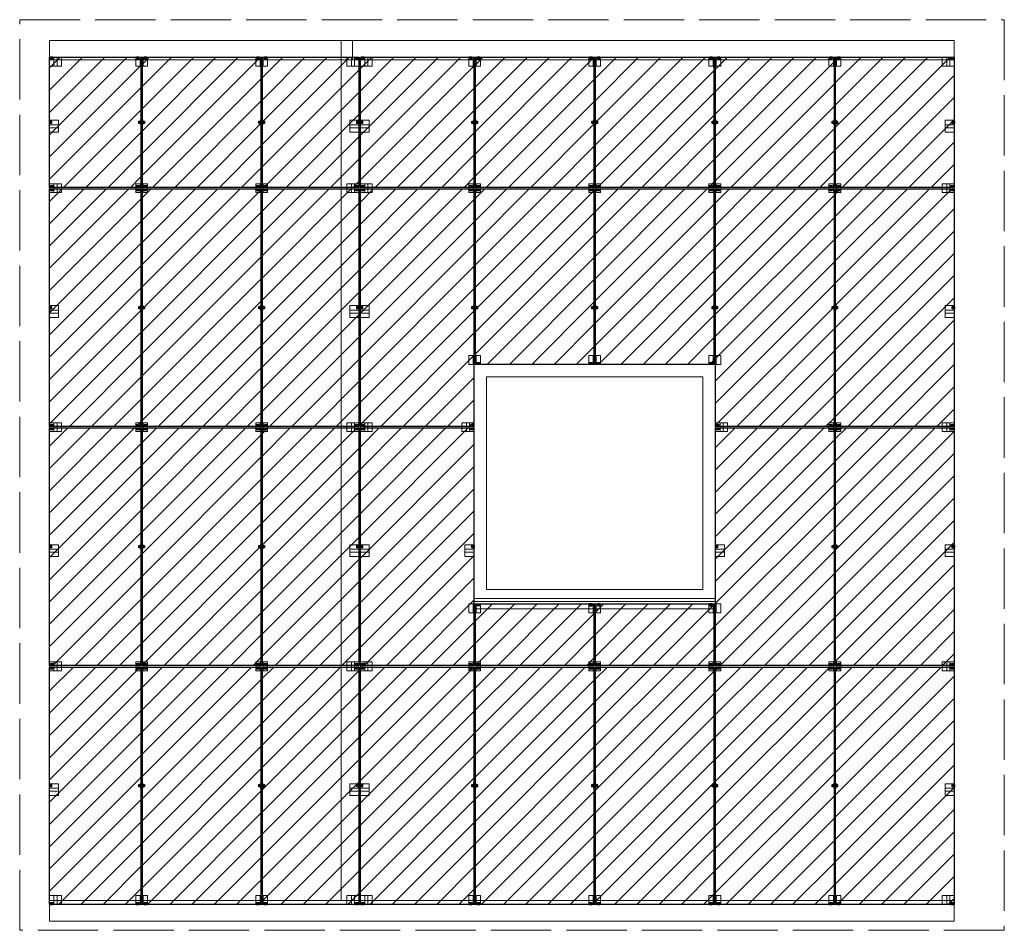
# Model space of a CAD drawing. Units: inches. Extents: x -352 to 339, y -265 to 292.
# Drawn here: x -59 to 136, y 111 to 292 of the extents above; entities that cross this region are included whole.
import ezdxf

# ---------------------------------------------------------------- set-up
doc = ezdxf.new("R2010")
doc.units = ezdxf.units.IN
doc.header["$MEASUREMENT"] = 0
doc.linetypes.add('ACAD_ISO02W100', pattern=[15, 12, -3])
for name, color, linetype, lineweight in [('A-DETL', 3, 'Continuous', 5), ('A-DETL-GENF', 3, 'Continuous', 5), ('Ceramic clips', 200, 'Continuous', 30), ('Ceramic clips2', 200, 'Continuous', 30), ('Ceramic tiles', 190, 'Continuous', 30)]:
    doc.layers.add(name, color=color, linetype=linetype, lineweight=lineweight)
doc.layers.add('Allface-Hidden', color=54, linetype='ACAD_ISO02W100', lineweight=9, plot=False)
doc.styles.add('Roman', font='romans')

# ---------------------------------------------------------------- blocks, each defined once
blk = doc.blocks.new('*U197')
at = {"lineweight": 0, "transparency": 33554623}
h = blk.add_hatch(dxfattribs=at)
h.set_pattern_fill('ANSI31', color=256, scale=25)
h.paths.add_polyline_path([(0, 0), (18.14, 0), (18.14, -47.17), (0, -47.17)])
blk.add_lwpolyline([(0, 0), (18.14, 0), (18.14, -47.17), (0, -47.17)], close=True)
at = {"style": 'Roman', "flags": 1}
blk.add_attdef('COLOR', (1.48, -1.27), '', height=0.5, dxfattribs=at)
blk = doc.blocks.new('*U196')
at = {"lineweight": 0, "transparency": 33554623}
h = blk.add_hatch(dxfattribs=at)
h.set_pattern_fill('ANSI31', color=256, scale=25)
h.paths.add_polyline_path([(0, 0), (18.14, 0), (18.14, -47.17), (0, -47.17)])
blk.add_lwpolyline([(0, 0), (18.14, 0), (18.14, -47.17), (0, -47.17)], close=True)
at = {"style": 'Roman', "flags": 1}
blk.add_attdef('COLOR', (1.48, -1.27), '', height=0.5, dxfattribs=at)
blk = doc.blocks.new('*U195')
at = {"lineweight": 0, "transparency": 33554623}
h = blk.add_hatch(dxfattribs=at)
h.set_pattern_fill('ANSI31', color=256, scale=25)
h.paths.add_polyline_path([(0, 0), (18.14, 0), (18.14, -47.17), (0, -47.17)])
blk.add_lwpolyline([(0, 0), (18.14, 0), (18.14, -47.17), (0, -47.17)], close=True)
at = {"style": 'Roman', "flags": 1}
blk.add_attdef('COLOR', (1.48, -1.27), '', height=0.5, dxfattribs=at)
blk = doc.blocks.new('*U194')
at = {"lineweight": 0, "transparency": 33554623}
h = blk.add_hatch(dxfattribs=at)
h.set_pattern_fill('ANSI31', color=256, scale=25)
h.paths.add_polyline_path([(0, 0), (18.14, 0), (18.14, -25.85), (0, -25.85)])
blk.add_lwpolyline([(0, 0), (18.14, 0), (18.14, -25.85), (0, -25.85)], close=True)
at = {"style": 'Roman', "flags": 1}
blk.add_attdef('COLOR', (1.48, -1.27), '', height=0.5, dxfattribs=at)
blk = doc.blocks.new('*U192')
at = {"lineweight": 0, "transparency": 33554623}
h = blk.add_hatch(dxfattribs=at)
h.set_pattern_fill('ANSI31', color=256, scale=25)
h.paths.add_polyline_path([(0, 0), (23.54, 0), (23.54, -47.17), (0, -47.17)])
blk.add_lwpolyline([(0, 0), (23.54, 0), (23.54, -47.17), (0, -47.17)], close=True)
at = {"style": 'Roman', "flags": 1}
blk.add_attdef('COLOR', (1.48, -1.27), '', height=0.5, dxfattribs=at)
blk = doc.blocks.new('*U193')
at = {"lineweight": 0, "transparency": 33554623}
h = blk.add_hatch(dxfattribs=at)
h.set_pattern_fill('ANSI31', color=256, scale=25)
h.paths.add_polyline_path([(0, 0), (23.54, 0), (23.54, -47.17), (0, -47.17)])
blk.add_lwpolyline([(0, 0), (23.54, 0), (23.54, -47.17), (0, -47.17)], close=True)
at = {"style": 'Roman', "flags": 1}
blk.add_attdef('COLOR', (1.48, -1.27), '', height=0.5, dxfattribs=at)
blk = doc.blocks.new('*U190')
at = {"lineweight": 0, "transparency": 33554623}
h = blk.add_hatch(dxfattribs=at)
h.set_pattern_fill('ANSI31', color=256, scale=25)
h.paths.add_polyline_path([(0, 0), (23.54, 0), (23.54, -47.17), (0, -47.17)])
blk.add_lwpolyline([(0, 0), (23.54, 0), (23.54, -47.17), (0, -47.17)], close=True)
at = {"style": 'Roman', "flags": 1}
blk.add_attdef('COLOR', (1.48, -1.27), '', height=0.5, dxfattribs=at)
blk = doc.blocks.new('*U191')
at = {"lineweight": 0, "transparency": 33554623}
h = blk.add_hatch(dxfattribs=at)
h.set_pattern_fill('ANSI31', color=256, scale=25)
h.paths.add_polyline_path([(0, 0), (23.54, 0), (23.54, -25.85), (0, -25.85)])
blk.add_lwpolyline([(0, 0), (23.54, 0), (23.54, -25.85), (0, -25.85)], close=True)
at = {"style": 'Roman', "flags": 1}
blk.add_attdef('COLOR', (1.48, -1.27), '', height=0.5, dxfattribs=at)
blk = doc.blocks.new('*U201')
at = {"lineweight": 0, "transparency": 33554623}
h = blk.add_hatch(dxfattribs=at)
h.set_pattern_fill('ANSI31', color=256, scale=25)
h.paths.add_polyline_path([(0, 0), (19.14, 0), (19.14, -47.17), (0, -47.17)])
blk.add_lwpolyline([(0, 0), (19.14, 0), (19.14, -47.17), (0, -47.17)], close=True)
at = {"style": 'Roman', "flags": 1}
blk.add_attdef('COLOR', (1.48, -1.27), '', height=0.5, dxfattribs=at)
blk = doc.blocks.new('*U200')
at = {"lineweight": 0, "transparency": 33554623}
h = blk.add_hatch(dxfattribs=at)
h.set_pattern_fill('ANSI31', color=256, scale=25)
h.paths.add_polyline_path([(0, 0), (19.14, 0), (19.14, -47.17), (0, -47.17)])
blk.add_lwpolyline([(0, 0), (19.14, 0), (19.14, -47.17), (0, -47.17)], close=True)
at = {"style": 'Roman', "flags": 1}
blk.add_attdef('COLOR', (1.48, -1.27), '', height=0.5, dxfattribs=at)
blk = doc.blocks.new('*U199')
at = {"lineweight": 0, "transparency": 33554623}
h = blk.add_hatch(dxfattribs=at)
h.set_pattern_fill('ANSI31', color=256, scale=25)
h.paths.add_polyline_path([(0, 0), (19.14, 0), (19.14, -47.17), (0, -47.17)])
blk.add_lwpolyline([(0, 0), (19.14, 0), (19.14, -47.17), (0, -47.17)], close=True)
at = {"style": 'Roman', "flags": 1}
blk.add_attdef('COLOR', (1.48, -1.27), '', height=0.5, dxfattribs=at)
blk = doc.blocks.new('*U198')
at = {"lineweight": 0, "transparency": 33554623}
h = blk.add_hatch(dxfattribs=at)
h.set_pattern_fill('ANSI31', color=256, scale=25)
h.paths.add_polyline_path([(0, 0), (19.14, 0), (19.14, -25.85), (0, -25.85)])
blk.add_lwpolyline([(0, 0), (19.14, 0), (19.14, -25.85), (0, -25.85)], close=True)
at = {"style": 'Roman', "flags": 1}
blk.add_attdef('COLOR', (1.48, -1.27), '', height=0.5, dxfattribs=at)
blk = doc.blocks.new('*U213')
at = {"lineweight": 0, "transparency": 33554623}
h = blk.add_hatch(dxfattribs=at)
h.set_pattern_fill('ANSI31', color=256, scale=25)
h.paths.add_polyline_path([(0, 0), (22.54, 0), (22.54, -47.17), (0, -47.17)])
blk.add_lwpolyline([(0, 0), (22.54, 0), (22.54, -47.17), (0, -47.17)], close=True)
at = {"style": 'Roman', "flags": 1}
blk.add_attdef('COLOR', (1.48, -1.27), '', height=0.5, dxfattribs=at)
blk = doc.blocks.new('*U212')
at = {"lineweight": 0, "transparency": 33554623}
h = blk.add_hatch(dxfattribs=at)
h.set_pattern_fill('ANSI31', color=256, scale=25)
h.paths.add_polyline_path([(0, 0), (22.54, 0), (22.54, -47.17), (0, -47.17)])
blk.add_lwpolyline([(0, 0), (22.54, 0), (22.54, -47.17), (0, -47.17)], close=True)
at = {"style": 'Roman', "flags": 1}
blk.add_attdef('COLOR', (1.48, -1.27), '', height=0.5, dxfattribs=at)
blk = doc.blocks.new('*U211')
at = {"lineweight": 0, "transparency": 33554623}
h = blk.add_hatch(dxfattribs=at)
h.set_pattern_fill('ANSI31', color=256, scale=25)
h.paths.add_polyline_path([(0, 0), (22.54, 0), (22.54, -47.17), (0, -47.17)])
blk.add_lwpolyline([(0, 0), (22.54, 0), (22.54, -47.17), (0, -47.17)], close=True)
at = {"style": 'Roman', "flags": 1}
blk.add_attdef('COLOR', (1.48, -1.27), '', height=0.5, dxfattribs=at)
blk = doc.blocks.new('*U206')
at = {"lineweight": 0, "transparency": 33554623}
h = blk.add_hatch(dxfattribs=at)
h.set_pattern_fill('ANSI31', color=256, scale=25)
h.paths.add_polyline_path([(0, 0), (22.54, 0), (22.54, -25.85), (0, -25.85)])
blk.add_lwpolyline([(0, 0), (22.54, 0), (22.54, -25.85), (0, -25.85)], close=True)
at = {"style": 'Roman', "flags": 1}
blk.add_attdef('COLOR', (1.48, -1.27), '', height=0.5, dxfattribs=at)
blk = doc.blocks.new('*U205')
at = {"lineweight": 0, "transparency": 33554623}
h = blk.add_hatch(dxfattribs=at)
h.set_pattern_fill('ANSI31', color=256, scale=25)
h.paths.add_polyline_path([(0, 0), (23.54, 0), (23.54, -47.17), (0, -47.17)])
blk.add_lwpolyline([(0, 0), (23.54, 0), (23.54, -47.17), (0, -47.17)], close=True)
at = {"style": 'Roman', "flags": 1}
blk.add_attdef('COLOR', (1.48, -1.27), '', height=0.5, dxfattribs=at)
blk = doc.blocks.new('*U204')
at = {"lineweight": 0, "transparency": 33554623}
h = blk.add_hatch(dxfattribs=at)
h.set_pattern_fill('ANSI31', color=256, scale=25)
h.paths.add_polyline_path([(0, 0), (23.54, 0), (23.54, -47.17), (0, -47.17)])
blk.add_lwpolyline([(0, 0), (23.54, 0), (23.54, -47.17), (0, -47.17)], close=True)
at = {"style": 'Roman', "flags": 1}
blk.add_attdef('COLOR', (1.48, -1.27), '', height=0.5, dxfattribs=at)
blk = doc.blocks.new('*U203')
at = {"lineweight": 0, "transparency": 33554623}
h = blk.add_hatch(dxfattribs=at)
h.set_pattern_fill('ANSI31', color=256, scale=25)
h.paths.add_polyline_path([(0, 0), (23.54, 0), (23.54, -47.17), (0, -47.17)])
blk.add_lwpolyline([(0, 0), (23.54, 0), (23.54, -47.17), (0, -47.17)], close=True)
at = {"style": 'Roman', "flags": 1}
blk.add_attdef('COLOR', (1.48, -1.27), '', height=0.5, dxfattribs=at)
blk = doc.blocks.new('*U202')
at = {"lineweight": 0, "transparency": 33554623}
h = blk.add_hatch(dxfattribs=at)
h.set_pattern_fill('ANSI31', color=256, scale=25)
h.paths.add_polyline_path([(0, 0), (23.54, 0), (23.54, -25.85), (0, -25.85)])
blk.add_lwpolyline([(0, 0), (23.54, 0), (23.54, -25.85), (0, -25.85)], close=True)
at = {"style": 'Roman', "flags": 1}
blk.add_attdef('COLOR', (1.48, -1.27), '', height=0.5, dxfattribs=at)
blk = doc.blocks.new('*U207')
at = {"lineweight": 0, "transparency": 33554623}
h = blk.add_hatch(dxfattribs=at)
h.set_pattern_fill('ANSI31', color=256, scale=25)
h.paths.add_polyline_path([(0, 0), (23.54, 0), (23.54, -12.23), (0, -12.23)])
blk.add_lwpolyline([(0, 0), (23.54, 0), (23.54, -12.23), (0, -12.23)], close=True)
at = {"style": 'Roman', "flags": 1}
blk.add_attdef('COLOR', (1.48, -1.27), '', height=0.5, dxfattribs=at)
blk = doc.blocks.new('*U209')
at = {"lineweight": 0, "transparency": 33554623}
h = blk.add_hatch(dxfattribs=at)
h.set_pattern_fill('ANSI31', color=256, scale=25)
h.paths.add_polyline_path([(0, 0), (23.54, 0), (23.54, -34.84), (0, -34.84)])
blk.add_lwpolyline([(0, 0), (23.54, 0), (23.54, -34.84), (0, -34.84)], close=True)
at = {"style": 'Roman', "flags": 1}
blk.add_attdef('COLOR', (1.48, -1.27), '', height=0.5, dxfattribs=at)
blk = doc.blocks.new('*U208')
at = {"lineweight": 0, "transparency": 33554623}
h = blk.add_hatch(dxfattribs=at)
h.set_pattern_fill('ANSI31', color=256, scale=25)
h.paths.add_polyline_path([(0, 0), (23.54, 0), (23.54, -12.23), (0, -12.23)])
blk.add_lwpolyline([(0, 0), (23.54, 0), (23.54, -12.23), (0, -12.23)], close=True)
at = {"style": 'Roman', "flags": 1}
blk.add_attdef('COLOR', (1.48, -1.27), '', height=0.5, dxfattribs=at)
blk = doc.blocks.new('*U210')
at = {"lineweight": 0, "transparency": 33554623}
h = blk.add_hatch(dxfattribs=at)
h.set_pattern_fill('ANSI31', color=256, scale=25)
h.paths.add_polyline_path([(0, 0), (23.54, 0), (23.54, -34.84), (0, -34.84)])
blk.add_lwpolyline([(0, 0), (23.54, 0), (23.54, -34.84), (0, -34.84)], close=True)
at = {"style": 'Roman', "flags": 1}
blk.add_attdef('COLOR', (1.48, -1.27), '', height=0.5, dxfattribs=at)
blk = doc.blocks.new('Base plate 2 clips')
at = {"layer": 'Ceramic clips'}
h = blk.add_hatch(color=256, dxfattribs=at)
h.dxf.hatch_style = 1
h.paths.add_polyline_path([(0.53, 0.39), (1.02, 0.39), (1.02, -0.04), (0.53, -0.04)])
h.paths.add_polyline_path([(-1.02, 0.39), (-0.53, 0.39), (-0.53, -0.04), (-1.02, -0.04)])
at = {"layer": 'Allface-Hidden'}
for p, q in [((-0.3, 0), (-0.3, 1.77)), ((0.3, 0), (0.3, 1.77))]:
    blk.add_line(p, q, dxfattribs=at)
blk.add_lwpolyline([(-1.18, 1.77), (1.18, 1.77), (1.18, 0), (-1.18, 0)], close=True, dxfattribs=at)
at = {"layer": 'Ceramic clips'}
for points in [[(-1.02, 0.39), (-0.53, 0.39), (-0.53, -0.04), (-1.02, -0.04)], [(0.53, 0.39), (1.02, 0.39), (1.02, -0.04), (0.53, -0.04)]]:
    blk.add_lwpolyline(points, close=True, dxfattribs=at)
at = {"style": 'Roman', "flags": 1}
blk.add_attdef('COLOR', (-1.07, 1.09), '', height=0.5, dxfattribs=at)
blk = doc.blocks.new('Joint plate 2 clips SX')
at = {"layer": 'Ceramic clips'}
h = blk.add_hatch(color=256, dxfattribs=at)
h.dxf.hatch_style = 1
h.paths.add_polyline_path([(-1.02, 1.44), (-0.53, 1.44), (-0.53, 1), (-1.02, 1)])
h.paths.add_polyline_path([(-1.02, 0.77), (-0.53, 0.77), (-0.53, 0.33), (-1.02, 0.33)])
at = {"layer": 'Allface-Hidden'}
for p, q in [((-1.18, 1.08), (1.18, 1.08)), ((-1.18, 1.04), (1.18, 1.04)), ((-1.18, 0.73), (1.18, 0.73)), ((-1.18, 0.69), (1.18, 0.69)), ((-0.3, 0), (-0.3, 1.77)), ((0.3, 0), (0.3, 1.77))]:
    blk.add_line(p, q, dxfattribs=at)
blk.add_lwpolyline([(-1.18, 1.77), (1.18, 1.77), (1.18, 0), (-1.18, 0)], close=True, dxfattribs=at)
at = {"layer": 'Ceramic clips'}
for points in [[(-1.02, 1.44), (-0.53, 1.44), (-0.53, 1), (-1.02, 1)], [(-1.02, 0.77), (-0.53, 0.77), (-0.53, 0.33), (-1.02, 0.33)]]:
    blk.add_lwpolyline(points, close=True, dxfattribs=at)
at = {"style": 'Roman', "flags": 1}
blk.add_attdef('COLOR', (-0.63, 0.89), '', height=0.5, dxfattribs=at)
blk = doc.blocks.new('Base plate 1 clip SX')
at = {"layer": 'Ceramic clips'}
h = blk.add_hatch(color=256, dxfattribs=at)
h.dxf.hatch_style = 1
h.paths.add_polyline_path([(-1.02, 0.4), (-0.53, 0.4), (-0.53, -0.04), (-1.02, -0.04)])
at = {"layer": 'Allface-Hidden'}
for p, q in [((-0.3, 0), (-0.3, 1.77)), ((0.3, 0), (0.3, 1.77))]:
    blk.add_line(p, q, dxfattribs=at)
blk.add_lwpolyline([(-1.18, 1.77), (1.18, 1.77), (1.18, 0), (-1.18, 0)], close=True, dxfattribs=at)
at = {"layer": 'Ceramic clips'}
blk.add_lwpolyline([(-1.02, 0.4), (-0.53, 0.4), (-0.53, -0.04), (-1.02, -0.04)], close=True, dxfattribs=at)
at = {"style": 'Roman', "flags": 1}
blk.add_attdef('COLOR', (-0.95, 1.04), '', height=0.5, dxfattribs=at)
blk = doc.blocks.new('Joint Plate 2 clip DX')
at = {"layer": 'Ceramic clips'}
h = blk.add_hatch(color=256, dxfattribs=at)
h.dxf.hatch_style = 1
h.paths.add_polyline_path([(0.53, 1.44), (1.02, 1.44), (1.02, 1), (0.53, 1)])
h.paths.add_polyline_path([(0.53, 0.77), (1.02, 0.77), (1.02, 0.33), (0.53, 0.33)])
at = {"layer": 'Allface-Hidden'}
for p, q in [((-1.18, 1.08), (1.18, 1.08)), ((-1.18, 1.04), (1.18, 1.04)), ((-1.18, 0.73), (1.18, 0.73)), ((-1.18, 0.69), (1.18, 0.69)), ((-0.3, 0), (-0.3, 1.77)), ((0.3, 0), (0.3, 1.77))]:
    blk.add_line(p, q, dxfattribs=at)
blk.add_lwpolyline([(-1.18, 1.77), (1.18, 1.77), (1.18, 0), (-1.18, 0)], close=True, dxfattribs=at)
at = {"layer": 'Ceramic clips'}
for points in [[(0.53, 1.44), (1.02, 1.44), (1.02, 1), (0.53, 1)], [(0.53, 0.77), (1.02, 0.77), (1.02, 0.33), (0.53, 0.33)]]:
    blk.add_lwpolyline(points, close=True, dxfattribs=at)
at = {"style": 'Roman', "flags": 1}
blk.add_attdef('COLOR', (-1.03, 0.69), '', height=0.5, dxfattribs=at)
blk = doc.blocks.new('Base plate 1 clip DX')
at = {"layer": 'Ceramic clips'}
h = blk.add_hatch(color=256, dxfattribs=at)
h.dxf.hatch_style = 1
h.paths.add_polyline_path([(0.53, 0.39), (1.02, 0.39), (1.02, -0.04), (0.53, -0.04)])
at = {"layer": 'Allface-Hidden'}
for p, q in [((-0.3, 0), (-0.3, 1.77)), ((0.3, 0), (0.3, 1.77))]:
    blk.add_line(p, q, dxfattribs=at)
blk.add_lwpolyline([(-1.18, 1.77), (1.18, 1.77), (1.18, 0), (-1.18, 0)], close=True, dxfattribs=at)
at = {"layer": 'Ceramic clips'}
blk.add_lwpolyline([(0.53, 0.39), (1.02, 0.39), (1.02, -0.04), (0.53, -0.04)], close=True, dxfattribs=at)
at = {"style": 'Roman', "flags": 1}
blk.add_attdef('COLOR', (-1.01, 1.06), '', height=0.5, dxfattribs=at)
blk = doc.blocks.new('Joint plate 4 clip')
at = {"layer": 'Ceramic clips'}
h = blk.add_hatch(color=256, dxfattribs=at)
h.dxf.hatch_style = 1
h.paths.add_polyline_path([(0.53, 1.44), (1.02, 1.44), (1.02, 1), (0.53, 1)])
h.paths.add_polyline_path([(-1.02, 1.44), (-0.53, 1.44), (-0.53, 1), (-1.02, 1)])
h.paths.add_polyline_path([(-1.02, 0.77), (-0.53, 0.77), (-0.53, 0.33), (-1.02, 0.33)])
h.paths.add_polyline_path([(0.53, 0.77), (1.02, 0.77), (1.02, 0.33), (0.53, 0.33)])
at = {"layer": 'Allface-Hidden'}
for p, q in [((-1.18, 1.04), (1.18, 1.04)), ((-1.18, 0.73), (1.18, 0.73)), ((-0.3, 0), (-0.3, 1.77)), ((0.3, 0), (0.3, 1.77))]:
    blk.add_line(p, q, dxfattribs=at)
blk.add_lwpolyline([(-1.18, 1.77), (1.18, 1.77), (1.18, 0), (-1.18, 0)], close=True, dxfattribs=at)
at = {"layer": 'Ceramic clips'}
for points in [[(-1.02, 1.44), (-0.53, 1.44), (-0.53, 1), (-1.02, 1)], [(-1.02, 0.77), (-0.53, 0.77), (-0.53, 0.33), (-1.02, 0.33)], [(0.53, 1.44), (1.02, 1.44), (1.02, 1), (0.53, 1)], [(0.53, 0.77), (1.02, 0.77), (1.02, 0.33), (0.53, 0.33)]]:
    blk.add_lwpolyline(points, close=True, dxfattribs=at)
at = {"style": 'Roman', "flags": 1}
blk.add_attdef('COLOR', (-0.77, 0.78), '', height=0.5, dxfattribs=at)
blk = doc.blocks.new('custom mirage clip')
at = {"layer": 'Ceramic clips'}
h = blk.add_hatch(color=256, dxfattribs=at)
h.dxf.hatch_style = 1
h.paths.add_polyline_path([(0.12, 0.72), (0.55, 0.72), (0.55, 0.28), (0.12, 0.28)])
h.paths.add_polyline_path([(-0.55, 0.72), (-0.12, 0.72), (-0.12, 0.28), (-0.55, 0.28)])
for points in [[(-0.55, 0.72), (-0.12, 0.72), (-0.12, 0.28), (-0.55, 0.28)], [(0.12, 0.72), (0.55, 0.72), (0.55, 0.28), (0.12, 0.28)]]:
    blk.add_lwpolyline(points, close=True, dxfattribs=at)
at = {"layer": 'Ceramic clips2'}
blk.add_lwpolyline([(-0.55, 0.72), (-0.16, 0.72), (-0.16, 1), (0.16, 1), (0.16, 0.72), (0.55, 0.72), (0.55, 0.28), (0.16, 0.28), (0.16, 0), (-0.16, 0), (-0.16, 0.28), (-0.55, 0.28)], close=True, dxfattribs=at)

msp = doc.modelspace()

# ---------------------------------------------------------------- linework, layer by layer
at = {"layer": 'A-DETL'}
for points in [[(-53.27697, 284.23044), (126.44879, 284.23044), (126.44879, 288.07205), (-53.27697, 288.07205)], [(-53.27697, 284.23044), (6.89485, 284.23044), (6.89485, 288.07205), (-53.27697, 288.07205)], [(31.02555, 223.73044), (79.04967, 223.73044), (79.04967, 176.65546), (31.02555, 176.65546)], [(33.52555, 221.23044), (76.54967, 221.23044), (76.54967, 179.03286), (33.52555, 179.03286)], [(31.02555, 176.65546), (79.04967, 176.65546), (79.04967, 175.15524), (31.02555, 175.15524)]]:
    msp.add_lwpolyline(points, close=True, dxfattribs=at)
at = {"layer": 'A-DETL-GENF'}
msp.add_lwpolyline([(-53.27697, 116.45092), (126.44879, 116.45092), (126.44879, 113.13578), (-53.27697, 113.13578)], close=True, dxfattribs=at)
at = {"layer": 'Allface-Hidden'}
msp.add_lwpolyline([(-59.20838, 292.18552), (136.41313, 292.18552), (136.41313, 111.3227), (-59.20838, 111.3227)], close=True, dxfattribs=at)
at = {"layer": 'Allface-Hidden', "linetype": 'Continuous'}
for points in [[(-53.27697, 288.07205), (126.44879, 288.07205), (126.44879, 117.25411), (-53.27697, 117.25411)], [(4.68964, 288.07205), (126.44879, 288.07205), (126.44879, 117.25411), (4.68964, 117.25411)], [(31.02555, 223.73044), (79.04967, 223.73044), (79.04967, 177.25411), (31.02555, 177.25411)]]:
    msp.add_lwpolyline(points, close=True, dxfattribs=at)

# ---------------------------------------------------------------- block references
at = {"layer": 'Ceramic clips', "xscale": -1, "rotation": 180}
for name, p in [('Base plate 1 clip SX', (-52.09593, 284.73044)), ('Base plate 2 clips', (-34.98152, 284.73044)), ('Base plate 2 clips', (-11.12571, 284.73044)), ('Base plate 1 clip SX', (9.66329, 284.73044)), ('Base plate 2 clips', (31.1818, 284.73044)), ('Base plate 2 clips', (55.03761, 284.73044)), ('Base plate 2 clips', (78.89342, 284.73044)), ('Base plate 2 clips', (102.74923, 284.73044)), ('Base plate 2 clips', (55.03761, 176.15546)), ('Base plate 1 clip SX', (78.89342, 176.15546))]:
    msp.add_blockref(name, p, dxfattribs=at)
at = {"layer": 'Ceramic clips'}
for name, p, rotation in [('Base plate 1 clip SX', (6.98871, 284.73044), 180), ('Base plate 1 clip SX', (125.26775, 284.73044), 180), ('Base plate 1 clip SX', (-53.27697, 271.02991), 270), ('Base plate 1 clip DX', (8.16975, 271.02991), 90), ('Base plate 1 clip SX', (8.48225, 271.02991), 270), ('Base plate 1 clip DX', (126.44879, 271.02991), 90), ('Base plate 1 clip SX', (-53.27697, 234.21175), 270), ('Base plate 1 clip DX', (8.16975, 234.21175), 90), ('Base plate 1 clip SX', (8.48225, 234.21175), 270), ('Base plate 1 clip DX', (126.44879, 234.21175), 90), ('Base plate 1 clip SX', (-53.27697, 186.7339), 270), ('Base plate 1 clip DX', (8.16975, 186.7339), 90), ('Base plate 1 clip SX', (8.48225, 186.7339), 270), ('Base plate 1 clip DX', (31.02556, 186.7339), 90), ('Base plate 1 clip SX', (79.04967, 186.7339), 270), ('Base plate 1 clip DX', (126.44879, 186.7339), 90), ('Base plate 1 clip SX', (31.1818, 176.15546), 180), ('Base plate 1 clip SX', (-53.27697, 139.25605), 270), ('Base plate 1 clip DX', (8.16975, 139.25605), 90), ('Base plate 1 clip SX', (8.48225, 139.25605), 270), ('Base plate 1 clip DX', (126.44879, 139.25605), 90)]:
    msp.add_blockref(name, p, dxfattribs=dict(at, rotation=rotation))
for name, p in [('custom mirage clip', (-34.98221, 271.3055)), ('custom mirage clip', (-11.1264, 271.3055)), ('custom mirage clip', (31.18112, 271.3055)), ('custom mirage clip', (55.03693, 271.3055)), ('custom mirage clip', (78.89274, 271.3055)), ('custom mirage clip', (102.74855, 271.3055)), ('Joint plate 2 clips SX', (-52.09593, 257.84459)), ('Joint plate 4 clip', (-34.98152, 257.84221)), ('Joint plate 4 clip', (-11.12571, 257.84221)), ('Joint Plate 2 clip DX', (6.9887, 257.84221)), ('Joint plate 2 clips SX', (9.66329, 257.84459)), ('Joint plate 4 clip', (31.1818, 257.84221)), ('Joint plate 4 clip', (55.03761, 257.84221)), ('Joint plate 4 clip', (78.89342, 257.84221)), ('Joint plate 4 clip', (102.74923, 257.84221)), ('Joint Plate 2 clip DX', (125.26774, 257.84221)), ('custom mirage clip', (-34.98221, 234.48734)), ('custom mirage clip', (-11.1264, 234.48734)), ('custom mirage clip', (31.18112, 234.48734)), ('custom mirage clip', (55.03693, 234.48734)), ('custom mirage clip', (78.89274, 234.48734)), ('custom mirage clip', (102.74855, 234.48734)), ('Base plate 1 clip DX', (31.18179, 223.73044)), ('Base plate 2 clips', (55.03761, 223.73044)), ('Base plate 1 clip SX', (78.89342, 223.73044)), ('Joint plate 2 clips SX', (-52.09593, 210.36674)), ('Joint plate 4 clip', (-34.98152, 210.36436)), ('Joint plate 4 clip', (-11.12571, 210.36436)), ('Joint Plate 2 clip DX', (6.9887, 210.36436)), ('Joint plate 2 clips SX', (9.66329, 210.36674)), ('Joint Plate 2 clip DX', (29.84451, 210.36436)), ('Joint plate 2 clips SX', (80.23072, 210.36674)), ('Joint plate 4 clip', (102.74923, 210.36436)), ('Joint Plate 2 clip DX', (125.26774, 210.36436)), ('custom mirage clip', (-34.98221, 187.00949)), ('custom mirage clip', (-11.1264, 187.00949)), ('custom mirage clip', (102.74855, 187.00949)), ('Joint plate 2 clips SX', (-52.09593, 162.88889)), ('Joint plate 4 clip', (-34.98152, 162.88651)), ('Joint plate 4 clip', (-11.12571, 162.88651)), ('Joint Plate 2 clip DX', (6.9887, 162.88651)), ('Joint plate 2 clips SX', (9.66329, 162.88889)), ('Joint plate 4 clip', (31.1818, 162.88651)), ('Joint plate 4 clip', (55.03761, 162.88651)), ('Joint plate 4 clip', (78.89342, 162.88651)), ('Joint plate 4 clip', (102.74923, 162.88651)), ('Joint Plate 2 clip DX', (125.26774, 162.88651)), ('custom mirage clip', (-34.98221, 139.53164)), ('custom mirage clip', (-11.1264, 139.53164)), ('custom mirage clip', (31.18112, 139.53164)), ('custom mirage clip', (55.03693, 139.53164)), ('custom mirage clip', (78.89274, 139.53164)), ('custom mirage clip', (102.74855, 139.53164)), ('Base plate 1 clip SX', (-52.09593, 116.45092)), ('Base plate 2 clips', (-34.98152, 116.45092)), ('Base plate 2 clips', (-11.12571, 116.45092)), ('Base plate 1 clip DX', (6.9887, 116.45092)), ('Base plate 1 clip SX', (9.66329, 116.45092)), ('Base plate 2 clips', (31.1818, 116.45092)), ('Base plate 2 clips', (55.03761, 116.45092)), ('Base plate 2 clips', (78.89342, 116.45092)), ('Base plate 2 clips', (102.74923, 116.45092)), ('Base plate 1 clip DX', (125.26774, 116.45092))]:
    msp.add_blockref(name, p, dxfattribs=at)
at = {"layer": 'Ceramic tiles'}
for name, p in [('*U194', (-53.27697, 284.73044)), ('*U191', (-34.82527, 284.73044)), ('*U198', (-10.96946, 284.73044)), ('*U206', (8.4822, 284.73044)), ('*U202', (31.33805, 284.73044)), ('*U202', (55.19386, 284.73044)), ('*U202', (79.04967, 284.73044)), ('*U202', (102.90548, 284.73044)), ('*U195', (-53.27697, 258.57197)), ('*U190', (-34.82527, 258.57197)), ('*U199', (-10.96946, 258.57197)), ('*U211', (8.4822, 258.57197)), ('*U209', (31.33805, 258.57197)), ('*U210', (55.19386, 258.57197)), ('*U203', (79.04967, 258.57197)), ('*U203', (102.90548, 258.57197)), ('*U196', (-53.27697, 211.09412)), ('*U193', (-34.82527, 211.09412)), ('*U200', (-10.96946, 211.09412)), ('*U212', (8.4822, 211.09412)), ('*U204', (79.04967, 211.09412)), ('*U204', (102.90548, 211.09412)), ('*U207', (31.33805, 176.15546)), ('*U208', (55.19386, 176.15546)), ('*U197', (-53.27697, 163.61627)), ('*U192', (-34.82527, 163.61627)), ('*U201', (-10.96946, 163.61627)), ('*U213', (8.4822, 163.61627)), ('*U205', (31.33805, 163.61627)), ('*U205', (55.19386, 163.61627)), ('*U205', (79.04967, 163.61627)), ('*U205', (102.90548, 163.61627))]:
    msp.add_blockref(name, p, dxfattribs=at)

doc.saveas('drawing.dxf')
